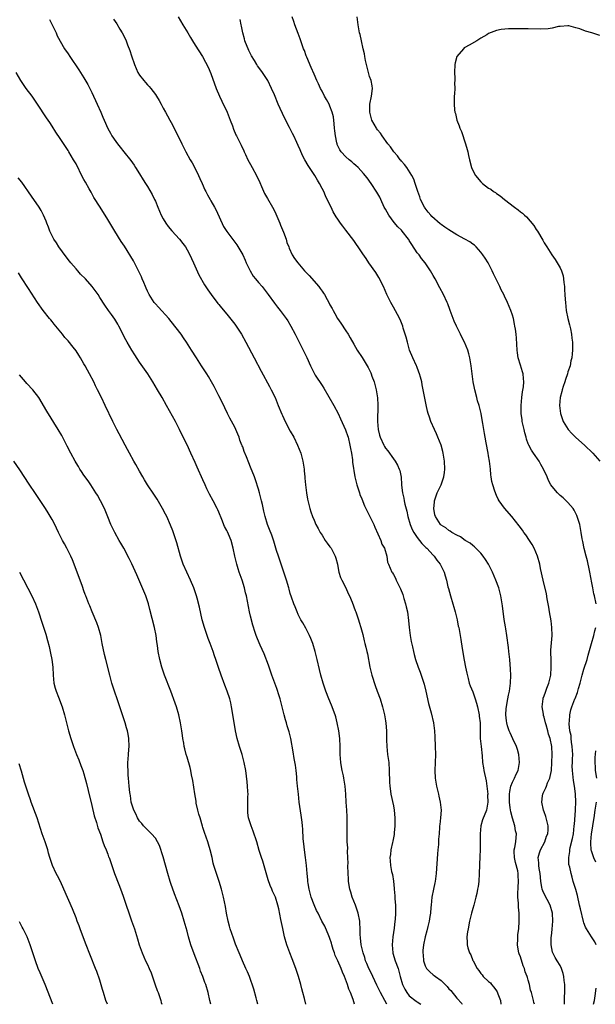
# Model space of a CAD drawing. Units: inches. Extents: x 2580000 to 2583000, y 1494000 to 1497000.
# Drawn here: x 2581583 to 2581728, y 1494000 to 1494248 of the extents above; entities that cross this region are included whole.
import ezdxf

# ---------------------------------------------------------------- set-up
doc = ezdxf.new("R2010")
doc.units = ezdxf.units.IN
doc.header["$MEASUREMENT"] = 0
doc.layers.add('LD25801494_10ft', color=80, linetype='Continuous')

msp = doc.modelspace()

# ---------------------------------------------------------------- linework, layer by layer
at = {"layer": 'LD25801494_10ft'}
for points, elevation in [([(2581590.34, 1494248.34), (2581591, 1494247), (2581591.95, 1494245), (2581592.25, 1494244.25), (2581594.13, 1494241), (2581595, 1494239.71), (2581595.45, 1494239), (2581597.69, 1494235.69), (2581599, 1494233.63), (2581599.96, 1494231.96), (2581600.47, 1494231), (2581601, 1494229.93), (2581601.44, 1494229), (2581601.91, 1494227.91), (2581602.34, 1494227), (2581603.25, 1494225), (2581603.74, 1494223.74), (2581604.12, 1494223), (2581605, 1494220.91), (2581605.66, 1494219.66), (2581606.04, 1494219), (2581607, 1494217.57), (2581607.41, 1494217), (2581608.13, 1494216.13), (2581609.01, 1494215.01), (2581610.78, 1494212.78), (2581611.61, 1494211.61), (2581612.02, 1494211), (2581613, 1494209.44), (2581613.92, 1494207.92), (2581614.48, 1494207), (2581615, 1494206.22), (2581616.2, 1494204.2), (2581616.79, 1494203), (2581617, 1494202.53), (2581617.62, 1494201), (2581618.49, 1494199), (2581619, 1494198.06), (2581619.65, 1494197), (2581620.19, 1494196.19), (2581621.11, 1494195.11), (2581623.06, 1494193), (2581623.91, 1494191.91), (2581624.56, 1494191), (2581625, 1494190.29), (2581625.69, 1494189), (2581626.09, 1494188.09), (2581626.62, 1494187), (2581627.98, 1494183.98), (2581629.42, 1494181.42), (2581630.2, 1494180.2), (2581631.04, 1494179.04), (2581632.78, 1494176.78), (2581633, 1494176.52), (2581633.66, 1494175.66), (2581635, 1494174.08), (2581637, 1494171.49), (2581637.35, 1494171), (2581638.68, 1494169), (2581639.82, 1494167), (2581641.86, 1494163), (2581643.69, 1494159.69), (2581645.8, 1494155.8), (2581646.2, 1494155), (2581647.15, 1494153), (2581647.71, 1494151.71), (2581647.98, 1494151), (2581648.84, 1494148.84), (2581649, 1494148.51), (2581649.73, 1494147), (2581651, 1494144.56), (2581651.86, 1494143), (2581652.84, 1494141), (2581653.63, 1494139), (2581654.18, 1494137), (2581654.51, 1494135), (2581654.54, 1494134.54), (2581654.7, 1494133), (2581654.71, 1494132.71), (2581654.86, 1494131), (2581655.1, 1494129), (2581655.37, 1494127.37), (2581655.91, 1494125), (2581656.19, 1494124.19), (2581656.56, 1494123), (2581657, 1494122.07), (2581657.44, 1494121), (2581658.01, 1494120.01), (2581658.52, 1494119), (2581659, 1494118.28), (2581659.82, 1494117), (2581660.29, 1494116.29), (2581661, 1494115.39), (2581661.27, 1494115), (2581662.32, 1494113), (2581662.48, 1494112.48), (2581662.86, 1494111), (2581663, 1494110.4), (2581663.28, 1494109), (2581663.68, 1494107.68), (2581663.99, 1494107), (2581664.97, 1494105.03), (2581665.57, 1494103.57), (2581665.91, 1494103), (2581666.6, 1494101.4), (2581667.35, 1494099.35), (2581667.5, 1494099), (2581668.19, 1494097), (2581668.39, 1494096.39), (2581668.81, 1494095), (2581669.26, 1494093.26), (2581669.66, 1494091.66), (2581669.81, 1494091), (2581670.06, 1494090.06), (2581670.28, 1494089), (2581670.43, 1494088.43), (2581671.09, 1494085), (2581671.55, 1494083), (2581672.37, 1494080.37), (2581672.9, 1494079), (2581673.63, 1494077), (2581674.22, 1494075), (2581674.71, 1494073), (2581675, 1494071.53), (2581675.11, 1494070.89), (2581675.26, 1494069), (2581675.26, 1494066.74), (2581675.32, 1494065), (2581675.54, 1494063), (2581675.8, 1494061), (2581675.96, 1494059), (2581676.03, 1494056.03), (2581676.08, 1494055), (2581676.26, 1494053.74), (2581676.34, 1494053), (2581677, 1494050.02), (2581677.2, 1494049), (2581677.39, 1494047), (2581677.37, 1494045), (2581677.21, 1494043.21), (2581677.19, 1494042.81), (2581676.89, 1494041.11), (2581676.79, 1494040.79), (2581676.37, 1494039), (2581676.23, 1494037.77), (2581676.08, 1494037), (2581676.18, 1494036.18), (2581676.25, 1494035), (2581676.53, 1494033.47), (2581676.74, 1494032.74), (2581677.02, 1494031.02), (2581677.22, 1494029.22), (2581677.22, 1494029), (2581677.38, 1494027.37), (2581677.37, 1494026.63), (2581677.49, 1494025), (2581677.54, 1494023.54), (2581677.49, 1494023), (2581677.43, 1494021.43), (2581677.37, 1494021), (2581677.19, 1494019.19), (2581676.86, 1494017), (2581676.66, 1494015), (2581676.86, 1494013), (2581676.89, 1494012.89), (2581677.46, 1494011), (2581678.16, 1494009), (2581678.72, 1494007), (2581679.31, 1494005), (2581679.84, 1494003.84), (2581680.34, 1494003), (2581681, 1494002.14), (2581682.76, 1494000.76), (2581683, 1494000.59), (2581683.93, 1494000)], 10930), ([(2581606.48, 1494248.48), (2581607.26, 1494247.26), (2581608.04, 1494245.96), (2581608.64, 1494245), (2581609.44, 1494243.44), (2581609.63, 1494243), (2581610.01, 1494241.99), (2581610.58, 1494240.58), (2581611, 1494239.21), (2581611.73, 1494237), (2581612.59, 1494235), (2581613, 1494234.35), (2581614.06, 1494233), (2581614.51, 1494232.51), (2581615, 1494231.92), (2581615.46, 1494231.46), (2581615.83, 1494231), (2581617, 1494229.45), (2581617.31, 1494229), (2581617.96, 1494227.96), (2581618.46, 1494227), (2581619, 1494226.03), (2581619.53, 1494225), (2581620.05, 1494224.05), (2581620.68, 1494223), (2581621, 1494222.43), (2581621.75, 1494221), (2581623.67, 1494217), (2581624.71, 1494215), (2581625.8, 1494213), (2581626.24, 1494212.24), (2581627, 1494210.81), (2581627.9, 1494209), (2581628.23, 1494208.23), (2581628.79, 1494207), (2581629.45, 1494205.45), (2581629.68, 1494205), (2581630.14, 1494204.14), (2581630.78, 1494203), (2581631, 1494202.66), (2581631.89, 1494201), (2581632.29, 1494200.29), (2581634.19, 1494196.19), (2581635, 1494194.88), (2581637.52, 1494191.52), (2581638.3, 1494190.3), (2581639, 1494189.04), (2581639.64, 1494187.64), (2581639.89, 1494187), (2581640.89, 1494185), (2581641.67, 1494183.67), (2581642.24, 1494183), (2581643, 1494182.07), (2581643.92, 1494181), (2581645.44, 1494179), (2581647, 1494176.83), (2581647.82, 1494175.82), (2581648.44, 1494175), (2581649.93, 1494173), (2581650.36, 1494172.35), (2581651.17, 1494171), (2581652.2, 1494169), (2581653.13, 1494167.13), (2581654.23, 1494165), (2581654.5, 1494164.5), (2581655.15, 1494163.15), (2581656.12, 1494161), (2581657, 1494159.21), (2581657.31, 1494158.69), (2581659, 1494156.03), (2581659.42, 1494155.42), (2581661.99, 1494151), (2581663.05, 1494149), (2581663.67, 1494147.67), (2581664.9, 1494144.9), (2581665, 1494144.67), (2581665.43, 1494143.43), (2581665.56, 1494143), (2581666.05, 1494141), (2581666.17, 1494140.17), (2581666.39, 1494139), (2581666.65, 1494137.35), (2581666.7, 1494136.7), (2581667.3, 1494133), (2581667.77, 1494131), (2581668.42, 1494129), (2581668.57, 1494128.57), (2581669, 1494127.52), (2581669.71, 1494125.71), (2581670.07, 1494125), (2581670.34, 1494124.34), (2581671.06, 1494123), (2581672.03, 1494121), (2581672.31, 1494120.31), (2581673.81, 1494117), (2581674.08, 1494116.08), (2581674.73, 1494115), (2581675.3, 1494113), (2581675.54, 1494111.54), (2581675.74, 1494111), (2581676.6, 1494109), (2581676.78, 1494108.78), (2581677, 1494108.41), (2581677.48, 1494107.48), (2581677.69, 1494107), (2581678.35, 1494105.65), (2581678.8, 1494104.8), (2581679.35, 1494103.35), (2581679.63, 1494102.37), (2581680.06, 1494101), (2581680.25, 1494100.25), (2581680.51, 1494099), (2581680.82, 1494096.82), (2581680.99, 1494095), (2581681.23, 1494093), (2581681.49, 1494091.49), (2581681.82, 1494090.18), (2581682.08, 1494089), (2581682.26, 1494088.26), (2581682.6, 1494087), (2581683.24, 1494085), (2581683.74, 1494083.74), (2581684.47, 1494081.53), (2581684.66, 1494081), (2581684.74, 1494080.74), (2581685.18, 1494079), (2581685.86, 1494075.86), (2581686.52, 1494073.48), (2581687.09, 1494071), (2581687.34, 1494069), (2581687.43, 1494067.43), (2581687.51, 1494065), (2581687.57, 1494063), (2581687.53, 1494061), (2581687.45, 1494059), (2581687.51, 1494057), (2581687.85, 1494055), (2581688.35, 1494053), (2581688.46, 1494052.46), (2581688.81, 1494051), (2581688.99, 1494049), (2581688.87, 1494047), (2581688.67, 1494045.33), (2581688.65, 1494045), (2581688.65, 1494044.65), (2581688.51, 1494043), (2581688.37, 1494041.63), (2581688.37, 1494041), (2581688.33, 1494040.33), (2581688.18, 1494039), (2581688.08, 1494037.92), (2581687.79, 1494033), (2581687.61, 1494031.61), (2581687.51, 1494031), (2581687.4, 1494030.6), (2581687.06, 1494029), (2581686.69, 1494027), (2581686.49, 1494025), (2581686.41, 1494024.41), (2581686.32, 1494023), (2581686.14, 1494022.14), (2581686.01, 1494021), (2581685.64, 1494019.64), (2581685.43, 1494018.57), (2581684.97, 1494017), (2581684.55, 1494015), (2581684.39, 1494013.61), (2581684.38, 1494013), (2581684.47, 1494012.47), (2581684.57, 1494011), (2581685, 1494009.69), (2581685.35, 1494009), (2581686.19, 1494008.19), (2581687, 1494007.47), (2581687.28, 1494007.28), (2581687.58, 1494007), (2581689, 1494005.97), (2581690.53, 1494004.53), (2581691, 1494003.88), (2581691.45, 1494003.45), (2581693, 1494001.55), (2581694.24, 1494000.24), (2581694.36, 1494000)], 10940), ([(2581622.71, 1494249), (2581623.9, 1494247), (2581625.15, 1494245), (2581625.84, 1494243.84), (2581626.36, 1494243), (2581627, 1494241.9), (2581628.85, 1494239), (2581629.64, 1494237.64), (2581630.33, 1494236.33), (2581631, 1494234.76), (2581632.36, 1494231), (2581633.18, 1494229), (2581633.78, 1494227.78), (2581635.08, 1494225), (2581635.88, 1494223), (2581636.42, 1494221.58), (2581636.72, 1494220.72), (2581637.31, 1494219.31), (2581637.48, 1494219), (2581638.66, 1494216.66), (2581639.28, 1494215.28), (2581639.39, 1494215), (2581639.7, 1494214.3), (2581640.3, 1494213), (2581641, 1494211.79), (2581641.41, 1494211), (2581642.52, 1494209), (2581643.3, 1494207.3), (2581643.77, 1494206.23), (2581644.5, 1494204.5), (2581645, 1494203.66), (2581645.23, 1494203.23), (2581646.52, 1494201), (2581647, 1494200.14), (2581647.37, 1494199.37), (2581648.35, 1494197), (2581648.53, 1494196.53), (2581649.3, 1494194.7), (2581649.93, 1494193), (2581650.14, 1494192.14), (2581650.62, 1494191), (2581650.7, 1494190.7), (2581651.45, 1494189), (2581652.07, 1494188.07), (2581652.87, 1494187), (2581654.62, 1494185), (2581655.78, 1494183.78), (2581658.22, 1494181), (2581658.56, 1494180.56), (2581659, 1494179.87), (2581659.37, 1494179.37), (2581659.6, 1494179), (2581660.28, 1494177.72), (2581660.8, 1494176.8), (2581661, 1494176.41), (2581661.52, 1494175.52), (2581661.79, 1494175), (2581662.24, 1494174.24), (2581662.94, 1494173), (2581663.78, 1494171.78), (2581665, 1494169.83), (2581665.55, 1494169), (2581666.1, 1494168.1), (2581667, 1494166.48), (2581667.89, 1494165), (2581669.1, 1494163.1), (2581670.62, 1494160.62), (2581671.27, 1494159.27), (2581671.38, 1494159), (2581671.55, 1494158.44), (2581672.11, 1494157), (2581672.33, 1494156.33), (2581672.64, 1494155), (2581672.96, 1494152.96), (2581673.07, 1494151.07), (2581673, 1494147), (2581673.14, 1494145), (2581673.53, 1494143.53), (2581673.64, 1494143), (2581674.55, 1494141), (2581674.71, 1494140.71), (2581675, 1494140.24), (2581675.55, 1494139.55), (2581677, 1494137.55), (2581677.43, 1494137), (2581678, 1494136), (2581678.47, 1494135), (2581678.6, 1494134.6), (2581678.97, 1494132.97), (2581679.07, 1494131.07), (2581679.06, 1494130.94), (2581679.25, 1494129), (2581679.63, 1494127.63), (2581679.7, 1494127), (2581679.89, 1494126.11), (2581680.37, 1494124.37), (2581680.66, 1494123), (2581681.24, 1494121), (2581681.74, 1494119.74), (2581682.15, 1494119), (2581683, 1494117.74), (2581683.6, 1494117), (2581684.18, 1494116.18), (2581685, 1494115.39), (2581685.19, 1494115.19), (2581685.42, 1494115), (2581687, 1494113.27), (2581687.28, 1494113), (2581687.97, 1494111.97), (2581688.79, 1494111), (2581689.77, 1494109), (2581690.08, 1494108.08), (2581690.35, 1494107), (2581690.73, 1494105.27), (2581690.84, 1494104.84), (2581691.36, 1494103), (2581691.99, 1494101), (2581692.19, 1494100.19), (2581692.55, 1494099), (2581693.03, 1494097), (2581693.35, 1494095.35), (2581693.45, 1494095), (2581694.02, 1494092.02), (2581694.3, 1494089.7), (2581694.81, 1494086.81), (2581695.19, 1494085), (2581695.48, 1494083.48), (2581695.85, 1494082.15), (2581696.13, 1494081), (2581696.35, 1494080.35), (2581697, 1494078.81), (2581697.63, 1494077), (2581697.94, 1494075.94), (2581698.17, 1494075), (2581698.6, 1494073), (2581698.63, 1494072.63), (2581698.88, 1494071), (2581698.9, 1494068.91), (2581698.9, 1494067), (2581699.08, 1494065), (2581699.34, 1494062.66), (2581699.48, 1494061), (2581699.66, 1494059.66), (2581699.78, 1494059), (2581700.35, 1494056.35), (2581700.57, 1494055), (2581700.77, 1494053), (2581700.75, 1494052.75), (2581700.79, 1494051), (2581700.56, 1494049.44), (2581700.43, 1494049), (2581699.49, 1494046.51), (2581699.06, 1494045), (2581698.88, 1494043), (2581698.88, 1494041.12), (2581698.84, 1494039), (2581698.76, 1494037.24), (2581698.65, 1494033), (2581698.52, 1494031), (2581698.33, 1494029.67), (2581698.23, 1494029), (2581697.98, 1494027.98), (2581697.78, 1494027), (2581697.63, 1494026.37), (2581697.23, 1494025), (2581697, 1494024.14), (2581696.67, 1494023), (2581696.21, 1494021), (2581695.81, 1494019), (2581695.69, 1494018.31), (2581695.52, 1494017), (2581695.61, 1494015.61), (2581695.6, 1494015), (2581695.79, 1494014.21), (2581696.19, 1494013), (2581696.5, 1494012.5), (2581697, 1494011.08), (2581697.06, 1494010.94), (2581698.14, 1494009), (2581698.52, 1494008.52), (2581699, 1494007.81), (2581699.4, 1494007.4), (2581699.64, 1494007), (2581701, 1494005.79), (2581701.43, 1494005.43), (2581701.7, 1494005), (2581702.34, 1494004.34), (2581703, 1494003.38), (2581703.16, 1494003.16), (2581703.33, 1494002.67), (2581703.96, 1494001), (2581704.06, 1494000.06), (2581704.07, 1494000)], 10950), ([(2581712.57, 1494000), (2581712.43, 1494000.43), (2581712.28, 1494001), (2581712.06, 1494001.94), (2581711.76, 1494003), (2581711.58, 1494003.58), (2581711.32, 1494005), (2581711, 1494006.12), (2581710.78, 1494006.78), (2581710.75, 1494007), (2581710.19, 1494008.19), (2581710.03, 1494009), (2581709.7, 1494009.7), (2581709, 1494011.98), (2581708.72, 1494012.72), (2581708.64, 1494013), (2581708.56, 1494013.44), (2581708.31, 1494015), (2581708.39, 1494016.39), (2581708.36, 1494017), (2581708.37, 1494017.63), (2581708.59, 1494019), (2581708.73, 1494021), (2581708.73, 1494021.27), (2581708.65, 1494023), (2581708.5, 1494024.5), (2581708.5, 1494025.5), (2581708.39, 1494027), (2581708.38, 1494028.38), (2581708.41, 1494029), (2581708.47, 1494029.53), (2581708.55, 1494031), (2581708.45, 1494032.45), (2581708.46, 1494033), (2581708.35, 1494033.65), (2581707.75, 1494035.75), (2581707.48, 1494037), (2581707.43, 1494038.57), (2581707.44, 1494039), (2581707.58, 1494039.58), (2581707.82, 1494041), (2581707.9, 1494042.1), (2581707.99, 1494043), (2581707.79, 1494043.79), (2581707.6, 1494045), (2581707, 1494046.93), (2581706.56, 1494048.56), (2581706.46, 1494049.54), (2581706.26, 1494051), (2581706.27, 1494052.27), (2581706.25, 1494053), (2581706.31, 1494053.69), (2581706.62, 1494055), (2581707, 1494056), (2581707.53, 1494057), (2581707.97, 1494058.03), (2581708.48, 1494059), (2581708.81, 1494061), (2581708.59, 1494063), (2581708.26, 1494064.26), (2581708, 1494065), (2581707.09, 1494066.91), (2581706.43, 1494068.43), (2581706.16, 1494069), (2581705.77, 1494070.23), (2581705.55, 1494071), (2581705.53, 1494071.53), (2581705.34, 1494073), (2581705.4, 1494074.6), (2581705.46, 1494075), (2581705.61, 1494075.61), (2581705.84, 1494077), (2581706.04, 1494077.96), (2581706.29, 1494079), (2581706.54, 1494081), (2581706.56, 1494083), (2581706.48, 1494084.48), (2581706.3, 1494087), (2581706.1, 1494089), (2581705.98, 1494090.02), (2581705.56, 1494093), (2581705.29, 1494094.71), (2581705.23, 1494095.23), (2581704.93, 1494097.07), (2581704.47, 1494100.47), (2581704.41, 1494101), (2581704.06, 1494103), (2581703.53, 1494105), (2581702.83, 1494107), (2581701.98, 1494109), (2581701.66, 1494109.66), (2581700.96, 1494111), (2581700.22, 1494112.22), (2581699.64, 1494113), (2581699, 1494113.78), (2581697.8, 1494115), (2581697.41, 1494115.41), (2581697, 1494115.72), (2581696.32, 1494116.32), (2581695.12, 1494117), (2581693.9, 1494117.9), (2581693, 1494118.32), (2581691.76, 1494119), (2581691.32, 1494119.32), (2581691, 1494119.49), (2581690.2, 1494120.2), (2581689, 1494120.88), (2581688.87, 1494121), (2581687.58, 1494123), (2581687.46, 1494123.46), (2581687.18, 1494125), (2581687.36, 1494126.64), (2581687.39, 1494127), (2581688.04, 1494129), (2581688.99, 1494131), (2581689.74, 1494133), (2581689.9, 1494134.1), (2581689.98, 1494135), (2581689.86, 1494137), (2581689.53, 1494139), (2581689.43, 1494139.43), (2581689, 1494141.03), (2581688.22, 1494143), (2581687.86, 1494143.86), (2581687.31, 1494145), (2581686.45, 1494147), (2581686.06, 1494148.06), (2581685.77, 1494149), (2581685.6, 1494149.6), (2581685.22, 1494151.22), (2581684.89, 1494152.9), (2581684.53, 1494155), (2581684.25, 1494156.25), (2581684.13, 1494157), (2581683.86, 1494158.14), (2581683.61, 1494159), (2581683.43, 1494159.43), (2581682.86, 1494160.86), (2581682.82, 1494161), (2581681.88, 1494163), (2581681.07, 1494165), (2581680.51, 1494167), (2581680.25, 1494168.25), (2581679.49, 1494170.51), (2581679.35, 1494171), (2581678.67, 1494172.67), (2581677.99, 1494173.99), (2581677, 1494175.84), (2581676.34, 1494177), (2581675.37, 1494179), (2581674.49, 1494181), (2581673.33, 1494183.33), (2581672.55, 1494184.55), (2581670.82, 1494187), (2581670.1, 1494188.1), (2581669.28, 1494189.28), (2581668.13, 1494191), (2581667.65, 1494191.65), (2581667, 1494192.59), (2581665, 1494195.25), (2581664.22, 1494196.22), (2581663.65, 1494197), (2581663, 1494197.99), (2581662.59, 1494198.59), (2581661.85, 1494199.85), (2581661.27, 1494201), (2581660.32, 1494203), (2581659.87, 1494203.87), (2581659.42, 1494205), (2581659, 1494205.78), (2581658.4, 1494207), (2581657.82, 1494207.82), (2581657.18, 1494209), (2581655.54, 1494211.54), (2581654.69, 1494213), (2581654.1, 1494214.1), (2581653.46, 1494215.46), (2581653, 1494216.56), (2581652.65, 1494217.35), (2581651.88, 1494219), (2581651.58, 1494219.58), (2581650.84, 1494221.16), (2581649.58, 1494223.58), (2581647.98, 1494227), (2581647, 1494229.35), (2581646.28, 1494231), (2581645.31, 1494233), (2581644.02, 1494235), (2581643.57, 1494235.57), (2581642.72, 1494236.72), (2581642.58, 1494237), (2581642, 1494238), (2581641.23, 1494239.23), (2581640.54, 1494240.54), (2581639.55, 1494243), (2581639.46, 1494243.46), (2581639.01, 1494245), (2581638.72, 1494246.72), (2581638.65, 1494247), (2581638.4, 1494248.4)], 10960), ([(2581720.13, 1494000), (2581720.15, 1494000.15), (2581720.11, 1494001), (2581720.11, 1494001.89), (2581720.22, 1494003), (2581720.23, 1494004.23), (2581720.18, 1494005), (2581720, 1494006), (2581719.93, 1494007), (2581719.8, 1494007.8), (2581719.36, 1494009), (2581719, 1494009.77), (2581718.28, 1494011), (2581717.79, 1494011.79), (2581717.13, 1494013.13), (2581716.76, 1494015), (2581716.75, 1494016.75), (2581716.78, 1494017), (2581716.82, 1494017.18), (2581717.01, 1494018.99), (2581717.18, 1494021), (2581717.09, 1494023), (2581716.51, 1494025), (2581715, 1494027.84), (2581714.63, 1494028.63), (2581714.52, 1494029), (2581714.44, 1494029.56), (2581714.16, 1494031), (2581714.08, 1494032.08), (2581713.98, 1494033), (2581713.74, 1494034.26), (2581713.67, 1494035), (2581713.67, 1494035.67), (2581713.48, 1494037), (2581713.78, 1494038.22), (2581714.07, 1494039), (2581715.16, 1494041), (2581715.62, 1494042.38), (2581715.92, 1494043), (2581716.03, 1494044.03), (2581716, 1494045), (2581715.64, 1494046.36), (2581715.51, 1494047), (2581715.39, 1494047.39), (2581715, 1494048.55), (2581714.83, 1494049), (2581714.37, 1494051), (2581714.56, 1494052.56), (2581714.64, 1494053), (2581714.78, 1494053.22), (2581715.43, 1494054.57), (2581715.55, 1494055), (2581715.87, 1494055.87), (2581716.39, 1494057), (2581716.54, 1494057.46), (2581716.81, 1494059), (2581716.96, 1494061), (2581717.04, 1494063), (2581716.94, 1494065.06), (2581716.51, 1494067), (2581716.12, 1494068.12), (2581715.92, 1494069), (2581715.51, 1494070.49), (2581715.35, 1494071), (2581715, 1494072.4), (2581714.85, 1494072.85), (2581714.82, 1494073), (2581714.81, 1494073.19), (2581714.53, 1494075), (2581714.74, 1494077), (2581714.78, 1494077.22), (2581715, 1494077.81), (2581715.29, 1494078.71), (2581715.7, 1494079.7), (2581716.16, 1494081), (2581716.3, 1494081.7), (2581716.65, 1494083), (2581716.79, 1494085), (2581716.72, 1494087), (2581716.7, 1494088.7), (2581716.67, 1494089), (2581716.67, 1494089.33), (2581716.98, 1494093), (2581716.94, 1494095), (2581716.72, 1494096.72), (2581716.32, 1494099), (2581716.14, 1494100.14), (2581715.77, 1494102.23), (2581715.55, 1494103.55), (2581714.72, 1494107), (2581714.11, 1494109.88), (2581713.86, 1494111), (2581713.29, 1494113), (2581712.45, 1494115), (2581711.95, 1494115.95), (2581711.29, 1494117), (2581710.37, 1494118.37), (2581709.9, 1494119), (2581709.54, 1494119.54), (2581708.7, 1494120.7), (2581706.84, 1494123), (2581705, 1494125.1), (2581703.67, 1494127), (2581703.42, 1494127.42), (2581703, 1494128.33), (2581702.77, 1494128.77), (2581702.69, 1494129), (2581702.57, 1494129.43), (2581702.03, 1494131), (2581701.82, 1494131.82), (2581701.66, 1494133), (2581701.56, 1494133.56), (2581701.43, 1494135), (2581701.2, 1494137), (2581701, 1494138.31), (2581700.89, 1494139), (2581700.4, 1494141.6), (2581700.1, 1494143), (2581699.92, 1494143.92), (2581699.51, 1494146.49), (2581699.4, 1494147.4), (2581699.09, 1494149), (2581699, 1494149.37), (2581698.57, 1494151), (2581698.22, 1494152.22), (2581697.98, 1494153), (2581697.48, 1494155), (2581697.4, 1494155.4), (2581697.12, 1494157), (2581696.85, 1494159), (2581696.6, 1494161), (2581696.51, 1494161.49), (2581696.29, 1494163), (2581696.04, 1494164.04), (2581695.76, 1494165), (2581694.95, 1494167), (2581694.27, 1494168.27), (2581693.93, 1494169), (2581692.92, 1494171), (2581692.3, 1494172.3), (2581692.02, 1494173), (2581691.31, 1494175), (2581691.24, 1494175.24), (2581690.7, 1494176.7), (2581690.57, 1494177), (2581689.62, 1494179), (2581688.7, 1494180.7), (2581687.48, 1494183), (2581687, 1494183.83), (2581686.37, 1494185), (2581685.02, 1494187), (2581684.08, 1494188.08), (2581683.47, 1494189), (2581683, 1494189.55), (2581681.6, 1494191.6), (2581681, 1494192.64), (2581680.85, 1494192.85), (2581680.76, 1494193), (2581679.22, 1494195), (2581679, 1494195.25), (2581678.11, 1494196.11), (2581677.2, 1494197.2), (2581675.83, 1494199), (2581675, 1494200.5), (2581674.7, 1494201), (2581673.79, 1494203), (2581673.55, 1494203.55), (2581672.85, 1494204.85), (2581671.42, 1494207), (2581670.41, 1494208.41), (2581669.49, 1494209.49), (2581668.1, 1494211), (2581667.55, 1494211.55), (2581667, 1494211.98), (2581666.48, 1494212.48), (2581665.83, 1494213), (2581665, 1494213.71), (2581663.83, 1494215), (2581663.52, 1494215.52), (2581663, 1494216.49), (2581662.84, 1494216.84), (2581662.78, 1494217), (2581662.71, 1494217.29), (2581662.36, 1494219), (2581662.26, 1494220.26), (2581662.14, 1494221), (2581662.08, 1494222.08), (2581661.86, 1494223.86), (2581661.58, 1494225), (2581661, 1494226.53), (2581660.78, 1494227), (2581660.17, 1494228.17), (2581659.66, 1494229), (2581659, 1494230.25), (2581658.62, 1494231), (2581658.1, 1494232.1), (2581657.73, 1494233), (2581657, 1494234.59), (2581656.29, 1494236.29), (2581655.15, 1494238.85), (2581655, 1494239.24), (2581654.56, 1494240.56), (2581654.36, 1494241), (2581653.99, 1494242.01), (2581653.5, 1494243.5), (2581653, 1494244.83), (2581652.13, 1494247), (2581651.87, 1494247.87), (2581651.46, 1494249)], 10970), ([(2581728.1, 1494101), (2581727.65, 1494103), (2581727.55, 1494103.55), (2581727.22, 1494105), (2581727, 1494106.32), (2581726.53, 1494109), (2581726.25, 1494110.25), (2581726.06, 1494111), (2581725.88, 1494111.88), (2581725.54, 1494113), (2581725.06, 1494114.94), (2581724.73, 1494116.73), (2581724.59, 1494117.41), (2581724.34, 1494119), (2581723.95, 1494121), (2581723.35, 1494123), (2581723.25, 1494123.25), (2581722.59, 1494124.59), (2581722.33, 1494125), (2581721, 1494126.55), (2581720.57, 1494127), (2581719.76, 1494127.76), (2581719, 1494128.36), (2581718.68, 1494128.68), (2581718.32, 1494129), (2581717, 1494130.57), (2581716.68, 1494131), (2581716.11, 1494132.11), (2581715.71, 1494133), (2581714.86, 1494135), (2581714.17, 1494136.17), (2581713.72, 1494137), (2581712.33, 1494139), (2581711.77, 1494139.77), (2581711.17, 1494141), (2581711, 1494141.39), (2581710.55, 1494142.55), (2581710.46, 1494143), (2581710.11, 1494144.11), (2581709.92, 1494145), (2581709.46, 1494147), (2581709.41, 1494147.41), (2581709.17, 1494149), (2581709.17, 1494151), (2581709.36, 1494153), (2581709.53, 1494154.47), (2581709.75, 1494155.75), (2581709.83, 1494157), (2581709.82, 1494157.82), (2581709.67, 1494159), (2581709.54, 1494159.54), (2581709, 1494161.23), (2581708.48, 1494163), (2581708.28, 1494164.28), (2581708.19, 1494165), (2581708.01, 1494168.01), (2581707.92, 1494169), (2581707.73, 1494170.27), (2581707.64, 1494171), (2581707.54, 1494171.54), (2581707.24, 1494173), (2581707, 1494173.82), (2581706.6, 1494175), (2581705.74, 1494177), (2581705, 1494178.62), (2581704.81, 1494179), (2581704.16, 1494180.16), (2581703.8, 1494181), (2581703, 1494182.67), (2581702.23, 1494184.23), (2581701.89, 1494185), (2581700.85, 1494187), (2581700.15, 1494188.15), (2581699.55, 1494189), (2581699, 1494189.71), (2581697.89, 1494191), (2581697.43, 1494191.43), (2581697, 1494191.72), (2581696.28, 1494192.28), (2581695.02, 1494193), (2581693, 1494194.07), (2581691, 1494195.29), (2581689.96, 1494195.96), (2581689, 1494196.68), (2581688.8, 1494196.8), (2581686.72, 1494198.72), (2581686.46, 1494199), (2581685.79, 1494199.79), (2581685, 1494200.75), (2581684.82, 1494201), (2581683.81, 1494203), (2581683.63, 1494203.63), (2581683.13, 1494205), (2581682.52, 1494207), (2581682.13, 1494208.13), (2581681.65, 1494209), (2581680.36, 1494211), (2581679.8, 1494211.8), (2581679, 1494212.67), (2581678.86, 1494212.86), (2581678.73, 1494213), (2581678.02, 1494214.02), (2581677.08, 1494215), (2581676.27, 1494216.27), (2581675.62, 1494217), (2581674.18, 1494219), (2581673.72, 1494219.72), (2581673, 1494220.58), (2581672.83, 1494220.83), (2581672.7, 1494221), (2581671.59, 1494223), (2581671.01, 1494225), (2581671.09, 1494227), (2581671.51, 1494229), (2581671.72, 1494231), (2581671.63, 1494231.63), (2581671.38, 1494233), (2581671, 1494234.03), (2581670.7, 1494235), (2581670.17, 1494237), (2581669.99, 1494237.99), (2581669.77, 1494239), (2581669.7, 1494239.7), (2581669.37, 1494241), (2581668.92, 1494243), (2581668.59, 1494244.59), (2581668.47, 1494245), (2581668.07, 1494247), (2581667.9, 1494249)], 10980), ([(2581729, 1494244.37), (2581727, 1494245.01), (2581725.44, 1494245.44), (2581724, 1494246), (2581723, 1494246.28), (2581721.25, 1494246.75), (2581721, 1494246.78), (2581719, 1494246.62), (2581718.57, 1494246.57), (2581717, 1494246.18), (2581715.99, 1494246.01), (2581714.05, 1494245.95), (2581711, 1494246), (2581707.97, 1494246.03), (2581706.02, 1494245.98), (2581704.17, 1494245.83), (2581703, 1494245.56), (2581701, 1494244.81), (2581700.52, 1494244.52), (2581699, 1494243.65), (2581697.98, 1494243), (2581696.07, 1494241.93), (2581695, 1494241.31), (2581694.82, 1494241.18), (2581694.64, 1494241), (2581692.98, 1494239), (2581692.57, 1494237.43), (2581692.5, 1494237), (2581692.41, 1494235), (2581692.46, 1494233.54), (2581692.46, 1494233), (2581692.43, 1494232.43), (2581692.45, 1494231), (2581692.39, 1494229.61), (2581692.34, 1494229), (2581692.33, 1494228.33), (2581692.28, 1494227), (2581692.4, 1494225.6), (2581692.49, 1494225), (2581692.62, 1494224.62), (2581693.02, 1494223), (2581693.58, 1494221.58), (2581693.75, 1494221), (2581694.15, 1494220.15), (2581695.19, 1494217), (2581695.61, 1494215.61), (2581695.72, 1494215), (2581695.91, 1494214.09), (2581696.16, 1494213), (2581696.69, 1494211), (2581697, 1494210.26), (2581697.68, 1494209), (2581699, 1494207.39), (2581699.42, 1494207), (2581701, 1494205.85), (2581701.54, 1494205.54), (2581702.26, 1494205), (2581702.73, 1494204.73), (2581703, 1494204.52), (2581703.93, 1494203.93), (2581705.02, 1494203), (2581707.53, 1494201), (2581708.4, 1494200.4), (2581709, 1494199.85), (2581709.5, 1494199.5), (2581710, 1494199), (2581710.56, 1494198.56), (2581712.4, 1494196.4), (2581713, 1494195.41), (2581713.28, 1494195), (2581714.68, 1494192.68), (2581715, 1494192.06), (2581715.66, 1494191), (2581716.94, 1494189), (2581717.8, 1494187.8), (2581719, 1494185.76), (2581719.34, 1494185), (2581719.74, 1494183.74), (2581719.9, 1494183), (2581719.99, 1494182.01), (2581720.11, 1494181), (2581720.16, 1494180.16), (2581720.2, 1494179), (2581720.27, 1494177.73), (2581720.33, 1494177), (2581720.57, 1494175), (2581720.97, 1494172.97), (2581721.34, 1494171.34), (2581721.45, 1494171), (2581721.63, 1494170.37), (2581721.89, 1494169), (2581721.99, 1494168), (2581722.13, 1494167), (2581722.11, 1494165.89), (2581722.15, 1494165), (2581722.09, 1494164.09), (2581721.94, 1494163), (2581721.75, 1494162.25), (2581721.51, 1494161), (2581721, 1494159.47), (2581720.88, 1494159), (2581720.4, 1494157.6), (2581720.22, 1494157), (2581719.8, 1494155.8), (2581719.54, 1494155), (2581719.45, 1494154.55), (2581719.01, 1494153), (2581718.89, 1494151), (2581719.14, 1494149), (2581719.82, 1494147), (2581721.01, 1494145), (2581721.97, 1494143.97), (2581723, 1494142.92), (2581725.15, 1494141), (2581727.23, 1494139), (2581729, 1494136.99)], 10990), ([(2581675.35, 1494000), (2581674.84, 1494001), (2581673.73, 1494003), (2581673.5, 1494003.5), (2581672.81, 1494004.81), (2581671.8, 1494007), (2581671.57, 1494007.57), (2581670.83, 1494009), (2581670.3, 1494010.3), (2581669.99, 1494011), (2581669.78, 1494011.78), (2581669.35, 1494013), (2581669.31, 1494013.31), (2581668.9, 1494015), (2581668.73, 1494016.73), (2581668.68, 1494017), (2581668.65, 1494017.35), (2581668.63, 1494019), (2581668.56, 1494020.56), (2581668.52, 1494021), (2581668.12, 1494023), (2581667.41, 1494025), (2581667, 1494026.05), (2581666.61, 1494027), (2581666.27, 1494028.27), (2581666, 1494029), (2581665.7, 1494031), (2581665.64, 1494031.64), (2581665.58, 1494033), (2581665.54, 1494035), (2581665.55, 1494035.55), (2581665.52, 1494037), (2581665.45, 1494038.55), (2581665.47, 1494039.47), (2581665.37, 1494041), (2581665.32, 1494042.68), (2581665.36, 1494046.64), (2581665.34, 1494047), (2581665.3, 1494047.3), (2581665.23, 1494049), (2581665.09, 1494051), (2581664.97, 1494053), (2581664.82, 1494055), (2581664.52, 1494057), (2581664.41, 1494057.59), (2581664.11, 1494059), (2581663.93, 1494059.93), (2581663.75, 1494061), (2581663.58, 1494063), (2581663.55, 1494065), (2581663.47, 1494067), (2581663.21, 1494069), (2581662.82, 1494071), (2581662.46, 1494072.46), (2581662.29, 1494073), (2581661.41, 1494075.41), (2581660.72, 1494077), (2581659.93, 1494079), (2581659.28, 1494081), (2581658.74, 1494083), (2581658.4, 1494084.4), (2581657.8, 1494087), (2581657.29, 1494089), (2581656.67, 1494091), (2581656.22, 1494092.22), (2581655.87, 1494093), (2581654.88, 1494094.88), (2581654.18, 1494096.18), (2581653.68, 1494097), (2581653, 1494098.34), (2581652.7, 1494099), (2581652.25, 1494100.25), (2581651.93, 1494101), (2581651.29, 1494102.71), (2581651, 1494103.58), (2581650.69, 1494104.69), (2581650.6, 1494105), (2581650.02, 1494107), (2581649.36, 1494109), (2581649, 1494110.01), (2581648.29, 1494112.29), (2581648.03, 1494113), (2581647.56, 1494114.44), (2581646.84, 1494116.84), (2581646.33, 1494118.33), (2581645.76, 1494119.76), (2581645.3, 1494121), (2581644.68, 1494123), (2581644.33, 1494124.33), (2581643.99, 1494126.01), (2581643.76, 1494127), (2581643.25, 1494129), (2581643, 1494129.89), (2581642.26, 1494132.26), (2581641.95, 1494133), (2581641, 1494135.46), (2581640.53, 1494136.52), (2581639.96, 1494138.04), (2581639.39, 1494139.39), (2581639, 1494140.57), (2581638.87, 1494140.87), (2581638.83, 1494141), (2581638.29, 1494142.29), (2581638.1, 1494143), (2581637.76, 1494143.76), (2581637.28, 1494145), (2581637, 1494145.55), (2581635.79, 1494147.79), (2581635.19, 1494149), (2581633.83, 1494151.83), (2581633, 1494153.43), (2581631.8, 1494155.8), (2581631.14, 1494157), (2581630.35, 1494158.35), (2581629.94, 1494159), (2581628.61, 1494161), (2581627.34, 1494163), (2581626.12, 1494165), (2581624.85, 1494167), (2581624.07, 1494168.07), (2581623.46, 1494169), (2581621, 1494172.22), (2581620.36, 1494173), (2581617.82, 1494175.82), (2581617, 1494176.65), (2581616.73, 1494177), (2581615.43, 1494179), (2581615, 1494179.83), (2581614.65, 1494180.65), (2581614.48, 1494181), (2581614.07, 1494182.07), (2581613.66, 1494183), (2581613.47, 1494183.47), (2581613, 1494184.47), (2581612.84, 1494184.84), (2581611.48, 1494187.48), (2581609.2, 1494191.2), (2581608.41, 1494192.41), (2581606.81, 1494195), (2581605, 1494197.95), (2581603.07, 1494201), (2581601.51, 1494203.51), (2581601, 1494204.45), (2581600.79, 1494204.79), (2581600.34, 1494205.66), (2581599.35, 1494207.35), (2581599, 1494208.03), (2581598.64, 1494208.64), (2581597, 1494211.93), (2581596.39, 1494213), (2581595.22, 1494215), (2581595, 1494215.35), (2581594.32, 1494216.32), (2581593, 1494218.36), (2581591.93, 1494219.93), (2581591, 1494221.46), (2581590.38, 1494222.38), (2581589.99, 1494223), (2581589.58, 1494223.58), (2581587.31, 1494227), (2581585.93, 1494229), (2581584.46, 1494231), (2581583.05, 1494233), (2581581.88, 1494235)], 10920), ([(2581667.17, 1494000), (2581666.82, 1494001.18), (2581666.14, 1494003), (2581665.79, 1494003.79), (2581665.42, 1494005), (2581664.68, 1494007), (2581664.13, 1494008.13), (2581663.84, 1494009), (2581662.95, 1494011), (2581662.32, 1494012.32), (2581662.12, 1494013), (2581661.83, 1494013.83), (2581661.48, 1494015), (2581661.38, 1494015.38), (2581661, 1494016.57), (2581660.88, 1494016.88), (2581660.69, 1494017.31), (2581659.67, 1494019.67), (2581658.96, 1494021), (2581657.99, 1494023), (2581657.65, 1494023.65), (2581657, 1494025.05), (2581656.27, 1494027), (2581655.75, 1494029), (2581655.5, 1494030.5), (2581655.45, 1494031), (2581655.43, 1494031.43), (2581655.26, 1494033), (2581655.09, 1494035), (2581654.86, 1494037), (2581654.59, 1494039), (2581654.45, 1494040.45), (2581654.28, 1494041.72), (2581654.15, 1494044.15), (2581654.06, 1494045), (2581653.97, 1494045.97), (2581653.74, 1494047.74), (2581653.26, 1494051), (2581653.03, 1494053), (2581652.84, 1494055), (2581652.69, 1494056.69), (2581652.61, 1494057.39), (2581652.45, 1494059), (2581652.29, 1494060.29), (2581651.97, 1494062.03), (2581651.71, 1494063.71), (2581651.13, 1494067), (2581650.68, 1494068.68), (2581650.61, 1494069), (2581650.21, 1494070.21), (2581650.01, 1494071), (2581649.77, 1494071.77), (2581649.44, 1494073), (2581648.96, 1494075), (2581648.44, 1494077), (2581648.19, 1494077.81), (2581647.61, 1494079.61), (2581646.34, 1494083), (2581646.03, 1494084.03), (2581645.64, 1494085), (2581645.5, 1494085.5), (2581644.43, 1494088.43), (2581643.41, 1494090.59), (2581643.16, 1494091.16), (2581642.61, 1494092.61), (2581642.44, 1494093), (2581642.19, 1494093.81), (2581641.59, 1494095.59), (2581641, 1494097.91), (2581640.74, 1494099), (2581639.95, 1494103), (2581639.75, 1494103.75), (2581639.47, 1494105), (2581638.84, 1494107), (2581638.35, 1494108.35), (2581638.13, 1494109), (2581637.85, 1494109.85), (2581637.51, 1494111), (2581637.05, 1494113), (2581636.64, 1494115), (2581636.07, 1494117), (2581635.4, 1494118.6), (2581635.14, 1494119.14), (2581635, 1494119.47), (2581634.46, 1494120.46), (2581633.76, 1494122.24), (2581633, 1494124.09), (2581632.71, 1494124.71), (2581632.6, 1494125), (2581631.58, 1494127), (2581630.64, 1494128.64), (2581629.99, 1494129.99), (2581629.52, 1494131), (2581629, 1494132.24), (2581627.49, 1494135.49), (2581627, 1494136.66), (2581625.97, 1494139), (2581625, 1494141.12), (2581624.04, 1494143), (2581623.1, 1494145), (2581622.08, 1494147), (2581619.83, 1494151), (2581618.72, 1494153), (2581617.57, 1494155), (2581616.37, 1494157), (2581615.08, 1494159), (2581613, 1494161.97), (2581611.79, 1494163.79), (2581611.03, 1494165), (2581609.85, 1494167), (2581609.54, 1494167.54), (2581607.78, 1494171), (2581607.51, 1494171.51), (2581606.75, 1494172.75), (2581605.94, 1494173.94), (2581605.17, 1494175), (2581604.29, 1494176.29), (2581603, 1494178.25), (2581602.54, 1494179), (2581601.09, 1494181), (2581599.35, 1494183), (2581598.15, 1494184.15), (2581597.45, 1494185), (2581597, 1494185.46), (2581595.68, 1494187), (2581595.39, 1494187.39), (2581594.48, 1494188.48), (2581592.7, 1494191), (2581592.05, 1494192.05), (2581591.41, 1494193), (2581590.38, 1494195), (2581590.03, 1494196.03), (2581589.62, 1494197), (2581589.48, 1494197.48), (2581588.79, 1494199), (2581588.19, 1494200.19), (2581587.67, 1494201), (2581585.8, 1494203.8), (2581583.33, 1494207.33), (2581582.45, 1494208.45)], 10910), ([(2581654.88, 1494000), (2581654.57, 1494001.43), (2581654.2, 1494003), (2581653.94, 1494003.94), (2581653.69, 1494005), (2581653.08, 1494007), (2581652.39, 1494009), (2581651.47, 1494011.47), (2581650.86, 1494013), (2581650.16, 1494015), (2581649.58, 1494017), (2581649.1, 1494019.1), (2581648.63, 1494021.37), (2581648.09, 1494024.09), (2581647.88, 1494025), (2581647.24, 1494027), (2581646.54, 1494028.54), (2581646.38, 1494029), (2581645.94, 1494029.94), (2581645.42, 1494031.42), (2581644.06, 1494036.06), (2581643.74, 1494037), (2581643.18, 1494038.82), (2581642.54, 1494041), (2581641.65, 1494043.65), (2581641.11, 1494045), (2581640.46, 1494047), (2581640.31, 1494048.31), (2581640.26, 1494049), (2581640.3, 1494049.7), (2581640.33, 1494051), (2581640.34, 1494052.34), (2581640.36, 1494053), (2581640.33, 1494053.67), (2581640.24, 1494055), (2581640.13, 1494056.13), (2581639.76, 1494059), (2581639.39, 1494061), (2581638.85, 1494063), (2581638.2, 1494065), (2581637.62, 1494067), (2581637.19, 1494069), (2581637, 1494070.03), (2581636.54, 1494073), (2581636.43, 1494073.57), (2581636.22, 1494075), (2581636.01, 1494076.01), (2581635.76, 1494077), (2581635.11, 1494079), (2581634.52, 1494080.51), (2581633.57, 1494083), (2581632.91, 1494084.91), (2581632.23, 1494087), (2581631.9, 1494087.9), (2581631.54, 1494089), (2581630.81, 1494091), (2581630.29, 1494092.29), (2581630.02, 1494093), (2581629.35, 1494095), (2581628.83, 1494097), (2581628.13, 1494100.13), (2581627.55, 1494102.45), (2581627.4, 1494103), (2581627.29, 1494103.29), (2581626.73, 1494105), (2581625.88, 1494107), (2581624.95, 1494108.95), (2581624.01, 1494111), (2581623.76, 1494111.76), (2581623.32, 1494113), (2581622.41, 1494116.41), (2581621.92, 1494117.92), (2581621.39, 1494119.39), (2581620.84, 1494120.84), (2581619.87, 1494123), (2581619.59, 1494123.59), (2581618.83, 1494125), (2581617.41, 1494127.41), (2581616.62, 1494128.62), (2581615.03, 1494131), (2581614.28, 1494132.28), (2581613.83, 1494133), (2581613, 1494134.44), (2581612.11, 1494136.11), (2581611.57, 1494137), (2581610.45, 1494139), (2581609.95, 1494139.95), (2581609.37, 1494141), (2581607.87, 1494143.87), (2581607.26, 1494145), (2581606.25, 1494147), (2581604.37, 1494151), (2581603.38, 1494153), (2581602.42, 1494155), (2581601.94, 1494155.94), (2581601.48, 1494157), (2581600.42, 1494159), (2581599.89, 1494159.89), (2581599.29, 1494161), (2581599, 1494161.5), (2581598.1, 1494163), (2581597.67, 1494163.67), (2581597, 1494164.77), (2581596.24, 1494165.76), (2581595, 1494167.34), (2581594.19, 1494168.19), (2581593.6, 1494169), (2581591.52, 1494171.52), (2581591, 1494172.17), (2581590.61, 1494172.61), (2581590.32, 1494173), (2581588.71, 1494175), (2581587.25, 1494177), (2581585, 1494180.53), (2581583.23, 1494183.23), (2581582.46, 1494184.46)], 10900), ([(2581642.79, 1494000), (2581642.57, 1494001), (2581642.39, 1494001.61), (2581641.82, 1494003.82), (2581640.68, 1494007), (2581640.21, 1494008.21), (2581639.83, 1494009), (2581638.93, 1494011), (2581638.37, 1494012.37), (2581638.09, 1494013), (2581637.19, 1494015.19), (2581636.66, 1494016.66), (2581635.87, 1494019), (2581635.67, 1494019.67), (2581635.31, 1494021), (2581634.9, 1494023), (2581634.65, 1494024.65), (2581634.18, 1494027), (2581633.68, 1494029), (2581633.1, 1494031), (2581631.76, 1494035), (2581631.6, 1494035.6), (2581631.27, 1494037), (2581630.83, 1494039), (2581630.36, 1494040.36), (2581630.21, 1494041), (2581629.83, 1494042.17), (2581629.37, 1494043.37), (2581629, 1494044.56), (2581628.89, 1494044.89), (2581628.25, 1494047), (2581627.99, 1494047.99), (2581627.69, 1494049), (2581627.3, 1494050.7), (2581627.25, 1494051), (2581627.24, 1494051.24), (2581626.92, 1494053.08), (2581626.47, 1494056.47), (2581626.11, 1494057.89), (2581625.92, 1494059), (2581625.76, 1494059.76), (2581625, 1494062.35), (2581624.79, 1494063), (2581624.39, 1494064.39), (2581624.29, 1494065), (2581624.18, 1494065.82), (2581623.94, 1494067), (2581623.81, 1494067.81), (2581623.67, 1494069), (2581623.36, 1494071), (2581622.91, 1494073), (2581622.3, 1494075), (2581621.97, 1494075.97), (2581620.87, 1494079), (2581619.32, 1494083), (2581618.64, 1494085), (2581618.13, 1494087), (2581617.74, 1494089), (2581617.54, 1494090.46), (2581617.38, 1494091.38), (2581617.18, 1494093), (2581616.78, 1494095), (2581615.61, 1494099.61), (2581615.24, 1494101), (2581614.56, 1494103), (2581612.32, 1494108.32), (2581611.07, 1494111.07), (2581610.41, 1494112.41), (2581609.02, 1494115.02), (2581608.31, 1494116.31), (2581607.88, 1494117), (2581606.75, 1494119), (2581606.17, 1494120.17), (2581605.81, 1494121), (2581605.03, 1494122.97), (2581604.14, 1494125), (2581603.14, 1494127), (2581602.38, 1494128.38), (2581602.01, 1494129), (2581600.72, 1494131), (2581600.03, 1494132.03), (2581599, 1494133.44), (2581598.4, 1494134.4), (2581597.99, 1494135), (2581597.62, 1494135.62), (2581597, 1494136.58), (2581596.76, 1494137), (2581595.67, 1494139), (2581594.79, 1494140.79), (2581593.42, 1494143.42), (2581592.49, 1494145), (2581589.6, 1494149.6), (2581587.62, 1494153), (2581586.12, 1494155), (2581584.6, 1494156.6), (2581584.29, 1494157), (2581582.79, 1494158.79)], 10890), ([(2581630.96, 1494000), (2581630.75, 1494001), (2581630.31, 1494003), (2581629.71, 1494005), (2581629.5, 1494005.5), (2581628.99, 1494007), (2581628.39, 1494008.39), (2581628.19, 1494009), (2581626.75, 1494012.75), (2581625.96, 1494015), (2581625.37, 1494017), (2581625, 1494018.41), (2581624.28, 1494021), (2581623.65, 1494023), (2581623, 1494024.85), (2581621.84, 1494027.84), (2581621.31, 1494029.31), (2581621, 1494030.23), (2581620.75, 1494031), (2581620.16, 1494033), (2581619, 1494037.18), (2581618.05, 1494040.05), (2581617.53, 1494041), (2581617, 1494041.88), (2581615.99, 1494043), (2581615.51, 1494043.51), (2581615, 1494043.97), (2581614.52, 1494044.52), (2581614.04, 1494045), (2581613.59, 1494045.59), (2581613, 1494046.22), (2581612.52, 1494047), (2581612.07, 1494048.07), (2581611.56, 1494049), (2581611, 1494050.71), (2581610.93, 1494051), (2581610.7, 1494052.7), (2581610.62, 1494053), (2581610.55, 1494053.45), (2581610.39, 1494055), (2581610.22, 1494057), (2581610.18, 1494057.82), (2581610.1, 1494059), (2581610.08, 1494060.08), (2581610.09, 1494061), (2581610.17, 1494061.83), (2581610.22, 1494063), (2581610.3, 1494064.3), (2581610.37, 1494065), (2581610.32, 1494067), (2581610.14, 1494068.14), (2581609.96, 1494069), (2581609.75, 1494069.75), (2581609.35, 1494071), (2581608.77, 1494072.77), (2581608.07, 1494075), (2581607.78, 1494075.78), (2581607.4, 1494077), (2581606.76, 1494078.76), (2581606.27, 1494080.27), (2581606.05, 1494081), (2581605.51, 1494083), (2581604.52, 1494087), (2581604.2, 1494088.2), (2581603.62, 1494091), (2581603.54, 1494091.54), (2581603.22, 1494093), (2581602.66, 1494095), (2581602.24, 1494096.24), (2581601.04, 1494098.96), (2581600.48, 1494100.48), (2581600.23, 1494101), (2581599.49, 1494103), (2581599.34, 1494103.34), (2581599, 1494104.25), (2581598.61, 1494105.39), (2581596.56, 1494111), (2581596.11, 1494112.11), (2581595.72, 1494113), (2581594.69, 1494115), (2581594.09, 1494116.09), (2581593.61, 1494117), (2581592.62, 1494119), (2581592.11, 1494120.11), (2581591.66, 1494121), (2581591, 1494122.25), (2581589.98, 1494123.98), (2581589.28, 1494125), (2581586.81, 1494128.81), (2581585.2, 1494131.2), (2581582.82, 1494134.82), (2581581.28, 1494137)], 10880), ([(2581582.79, 1494109), (2581585.86, 1494103), (2581586.82, 1494101), (2581587.57, 1494099), (2581588.41, 1494096.41), (2581589.36, 1494093.36), (2581589.79, 1494091.79), (2581590.2, 1494090.2), (2581590.58, 1494088.58), (2581590.89, 1494087), (2581591.14, 1494085), (2581591.23, 1494083), (2581591.42, 1494081), (2581591.73, 1494079.73), (2581591.95, 1494079), (2581592.57, 1494077.43), (2581593.47, 1494075), (2581594.06, 1494073), (2581595.13, 1494069), (2581595.7, 1494067), (2581596.33, 1494065), (2581597.1, 1494063), (2581597.68, 1494061.68), (2581598.25, 1494060.25), (2581598.71, 1494059), (2581599, 1494058.11), (2581599.66, 1494055.66), (2581600.04, 1494053.96), (2581601, 1494050.13), (2581601.57, 1494047.57), (2581602.14, 1494045.86), (2581602.5, 1494044.5), (2581603.13, 1494042.87), (2581603.78, 1494041), (2581604.09, 1494040.09), (2581604.56, 1494039), (2581605, 1494037.86), (2581605.22, 1494037.22), (2581605.32, 1494037), (2581605.74, 1494035.74), (2581606.04, 1494035), (2581606.73, 1494033), (2581607.78, 1494030.22), (2581608.47, 1494028.47), (2581609, 1494027), (2581611, 1494021.08), (2581611.74, 1494019), (2581612.51, 1494016.51), (2581612.91, 1494015), (2581613.63, 1494013), (2581614.54, 1494011), (2581615, 1494010.04), (2581615.47, 1494009), (2581615.9, 1494007.9), (2581616.95, 1494004.95), (2581617.49, 1494003.49), (2581617.69, 1494003), (2581618.38, 1494001), (2581618.49, 1494000.49), (2581618.59, 1494000)], 10870), ([(2581728.12, 1494015), (2581727.75, 1494015.75), (2581726.89, 1494017), (2581725.66, 1494019), (2581725.43, 1494019.43), (2581725, 1494020.51), (2581724.88, 1494020.87), (2581724.11, 1494024.11), (2581723.94, 1494025), (2581723.4, 1494027.4), (2581722.96, 1494028.96), (2581722.33, 1494031), (2581722.08, 1494032.08), (2581721.76, 1494033), (2581721.43, 1494034.57), (2581721.24, 1494035.24), (2581721.18, 1494037), (2581721.48, 1494038.52), (2581721.45, 1494039), (2581721.53, 1494039.53), (2581722.17, 1494041.83), (2581722.36, 1494043), (2581722.59, 1494045), (2581722.6, 1494045.4), (2581722.87, 1494048.87), (2581722.87, 1494049.13), (2581722.97, 1494051), (2581722.9, 1494053.1), (2581722.67, 1494055), (2581722.41, 1494056.41), (2581722.1, 1494059), (2581722.08, 1494060.08), (2581722.11, 1494061), (2581722.17, 1494061.83), (2581722.18, 1494063), (2581722.08, 1494065), (2581721.88, 1494066.12), (2581721.81, 1494067), (2581721.78, 1494067.78), (2581721.48, 1494069), (2581721.28, 1494070.72), (2581721.29, 1494071), (2581721.36, 1494071.36), (2581721.45, 1494073), (2581721.74, 1494074.26), (2581721.98, 1494075), (2581722.76, 1494077), (2581722.84, 1494077.16), (2581723.37, 1494078.63), (2581723.49, 1494079), (2581723.66, 1494079.66), (2581724.06, 1494081), (2581724.56, 1494083), (2581725, 1494084.56), (2581725.79, 1494087), (2581726.07, 1494088.07), (2581726.9, 1494091), (2581727.51, 1494093), (2581727.8, 1494094.2), (2581728.04, 1494095)], 10980), ([(2581727.95, 1494063.95), (2581727.79, 1494062.21), (2581727.75, 1494061), (2581727.83, 1494059.83), (2581727.85, 1494059), (2581728.15, 1494057)], 10990), ([(2581604.91, 1494000), (2581604.55, 1494001), (2581603.91, 1494003), (2581603.71, 1494003.71), (2581603, 1494006.06), (2581602.25, 1494008.25), (2581601.93, 1494009), (2581599.41, 1494015.41), (2581598.08, 1494019), (2581597.76, 1494019.76), (2581597.31, 1494021), (2581597, 1494021.77), (2581596.07, 1494024.07), (2581593.96, 1494029), (2581593.05, 1494031), (2581592.36, 1494032.36), (2581592.01, 1494033), (2581591.04, 1494035), (2581590.55, 1494036.55), (2581590.39, 1494037), (2581590.1, 1494038.1), (2581589.85, 1494039), (2581589.19, 1494041), (2581588.47, 1494043), (2581587.21, 1494047), (2581585.69, 1494051), (2581585.53, 1494051.53), (2581585, 1494053), (2581584.04, 1494056.04), (2581583.22, 1494058.78), (2581582.65, 1494060.65)], 10860), ([(2581728.07, 1494051), (2581727.74, 1494049), (2581727.47, 1494047), (2581727.39, 1494046.61), (2581727.17, 1494045), (2581727, 1494043.94), (2581726.87, 1494043), (2581726.68, 1494041), (2581726.68, 1494040.68), (2581726.78, 1494039), (2581726.82, 1494038.82), (2581727.41, 1494037), (2581727.92, 1494035.92)], 10990), ([(2581591.18, 1494000), (2581589.2, 1494005), (2581587.93, 1494007.93), (2581587.49, 1494009), (2581586.77, 1494011), (2581586.11, 1494013), (2581585.43, 1494015), (2581584.65, 1494017), (2581583.7, 1494019), (2581583.44, 1494019.44), (2581582.77, 1494020.77)], 10850), ([(2581727.42, 1494000), (2581727.7, 1494001), (2581727.86, 1494002.14), (2581728.06, 1494004.06)], 10980)]:
    msp.add_lwpolyline(points, dxfattribs=dict(at, elevation=elevation))

doc.saveas('drawing.dxf')
